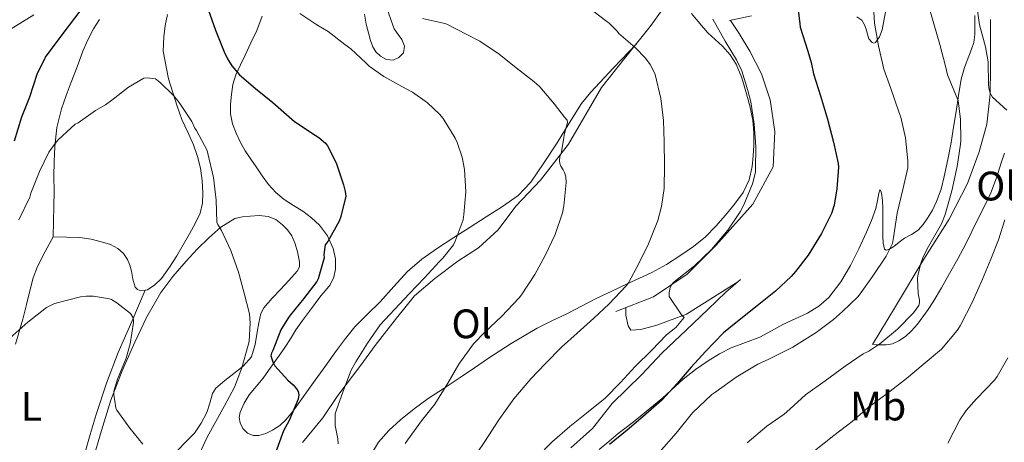
# Model space of a CAD drawing. Units: metres. Extents: x 552994 to 556432, y 4712442 to 4714782.
# Drawn here: x 554057 to 554297, y 4713278 to 4713381 of the extents above; entities that cross this region are included whole.
import ezdxf
from ezdxf.enums import TextEntityAlignment as Align

# ---------------------------------------------------------------- set-up
doc = ezdxf.new("R2010")
doc.units = ezdxf.units.M
doc.header["$MEASUREMENT"] = 0
for name, color, linetype, lineweight in [('Curva de nivel directora', 30, 'Continuous', 30), ('Curva de nivel intermedia', 30, 'Continuous', 0), ('Etiqueta de uso rústico', 92, 'Continuous', 0), ('Línea  de bancal', 1, 'Continuous', 13), ('Línea de cambio de uso (parcela vista)', 92, 'Continuous', 0)]:
    doc.layers.add(name, color=color, linetype=linetype, lineweight=lineweight)
doc.styles.add('Style-Arial', font='arial.ttf')

msp = doc.modelspace()

# ---------------------------------------------------------------- linework, layer by layer
at = {"layer": 'Curva de nivel directora', "color": 30, "linetype": 'Continuous', "lineweight": 30, "flags": 128}
for points, elevation in [([(554246.27, 4713385.02), (554246.85, 4713379.71), (554246.96, 4713378.89), (554248.8, 4713373.04)], 725), ([(554055.9, 4713351.23), (554057.69, 4713357.1), (554059.57, 4713361.98), (554061.41, 4713367.48), (554063.39, 4713371.61), (554067.73, 4713377.35), (554072.06, 4713383.08)], 700), ([(554102.95, 4713383.21), (554104.77, 4713378.13), (554106.91, 4713372.88), (554107.65, 4713371.23), (554108.71, 4713369.52), (554110.58, 4713367.33), (554114.46, 4713364.01), (554118.74, 4713360.57), (554122.72, 4713357.12), (554124.02, 4713355.97), (554128.98, 4713352.64), (554129.86, 4713352.05), (554131.52, 4713350.64), (554132.02, 4713350.05), (554134.1, 4713345.85), (554135.9, 4713340.54), (554136.32, 4713338.91), (554136.45, 4713337.74), (554135.28, 4713332.86), (554134.85, 4713331.71), (554132.05, 4713326.78), (554131.46, 4713325.9), (554131.15, 4713323.58), (554131.23, 4713322.81), (554129.7, 4713317.66), (554129.38, 4713317.04), (554126.14, 4713312.81), (554123.02, 4713308.88), (554122.48, 4713308.24), (554120.64, 4713305.23), (554118.69, 4713300.21), (554118.4, 4713299.57), (554118.24, 4713298.94), (554118.72, 4713297.45), (554119.18, 4713296.51), (554122.38, 4713292.97), (554123.68, 4713291.87), (554124.48, 4713290.93), (554124.85, 4713290.27), (554125.02, 4713289.44), (554124.85, 4713288.41), (554122.66, 4713283.17), (554121.34, 4713280.69), (554119.34, 4713275.31)], 700), ([(554248.8, 4713373.04), (554249.67, 4713370.33), (554250.18, 4713367.55), (554251.89, 4713362.19), (554253.62, 4713356.52), (554255.06, 4713350.94), (554256.19, 4713345.71), (554256.29, 4713344.8), (554255.86, 4713339.56), (554255.2, 4713335.6), (554254.58, 4713333.58), (554252.18, 4713328.7), (554248.94, 4713323.45), (554245.82, 4713319.48), (554244.8, 4713318.2), (554240.98, 4713314.65), (554236.1, 4713310.73), (554231.28, 4713306.97), (554228.3, 4713304.56), (554223.97, 4713299.95), (554220.46, 4713296.14), (554217.06, 4713292.22), (554213.3, 4713288.14), (554208.8, 4713284.14), (554204.85, 4713280.81), (554200.61, 4713277.37)], 725)]:
    msp.add_lwpolyline(points, dxfattribs=dict(at, elevation=elevation))
at = {"layer": 'Curva de nivel intermedia', "color": 30, "linetype": 'Continuous', "lineweight": 0, "flags": 128}
for points, elevation in [([(554212.67, 4713275.39), (554216.8, 4713280.08), (554220.78, 4713285.05), (554225.49, 4713289.52), (554226.46, 4713290.19), (554231.44, 4713293.72), (554236.64, 4713296.91), (554239.36, 4713298.09), (554245.18, 4713301.02), (554250.82, 4713304.64), (554255.1, 4713307.74), (554257.23, 4713309.74), (554261.02, 4713313.31), (554261.57, 4713314.03), (554264.53, 4713318.27), (554267.86, 4713323.2), (554269.41, 4713326.3), (554269.7, 4713327.69), (554270.58, 4713333.61), (554271.92, 4713339.39), (554273.18, 4713344.67), (554273.18, 4713346.41), (554272.59, 4713351.96), (554271.47, 4713356.99), (554270.96, 4713358.33), (554269.04, 4713364), (554267.35, 4713368.72), (554266.05, 4713374.35), (554265.03, 4713379.85), (554264.69, 4713385.48)], 730), ([(554286, 4713350.4), (554286.02, 4713351.31), (554286, 4713356.44), (554285.41, 4713361.05), (554284.9, 4713362.2), (554282.79, 4713367.32), (554282.29, 4713369.37), (554280.91, 4713374.72), (554279.44, 4713379.71), (554278.05, 4713384.84)], 735), ([(554195.47, 4713383.68), (554199.62, 4713380.56), (554200.5, 4713379.9), (554202.42, 4713377.93), (554202.83, 4713377.36), (554206.8, 4713373.98), (554209.33, 4713371.36), (554210.47, 4713369.82), (554211.39, 4713368.09), (554211.67, 4713367.37), (554213.06, 4713361.56), (554213.71, 4713356.19), (554213.92, 4713351.02), (554213.98, 4713345.24), (554213.86, 4713339.63), (554213.28, 4713335.29), (554212.38, 4713331.88), (554210.05, 4713326.17), (554207.76, 4713321.42), (554205.18, 4713316.73), (554204.66, 4713315.96), (554200.42, 4713311.53), (554196.75, 4713308.11), (554192.69, 4713304.44), (554188.88, 4713301.04), (554185.02, 4713297.1), (554181.42, 4713293.31), (554177.33, 4713288.49), (554173.65, 4713283.33), (554170.3, 4713278.08), (554166.58, 4713272.57)], 715), ([(554297.25, 4713358.7), (554293.78, 4713361.85), (554293.39, 4713362.43), (554293.1, 4713363.07), (554292.83, 4713364.16), (554292.77, 4713364.91), (554292.66, 4713370.46), (554292.08, 4713374.14), (554290.59, 4713379.47), (554289.86, 4713384.57)], 740), ([(554055.04, 4713378.52), (554060.59, 4713381.88)], 705), ([(554125.27, 4713382.24), (554129.43, 4713379.44), (554132.13, 4713377.84), (554136.23, 4713374.67), (554137.65, 4713373.65), (554141.3, 4713370.19), (554142.13, 4713369.41), (554145.68, 4713366.88), (554150.11, 4713364.48)], 705), ([(554155.14, 4713380.99), (554160.51, 4713379.82), (554161.06, 4713379.65), (554165.86, 4713377.12), (554169.04, 4713375.5), (554173.79, 4713372.29), (554177.86, 4713369.04), (554182.22, 4713365.65), (554183.63, 4713364.37), (554187.18, 4713360.19), (554189.63, 4713356.96), (554190.29, 4713356.29), (554190.35, 4713355.68), (554190.16, 4713354.78), (554189.86, 4713354.03), (554189.54, 4713352.61), (554189.5, 4713351.98), (554188.8, 4713348.16), (554188.54, 4713347.42), (554188.42, 4713346.4), (554188.51, 4713345.73), (554188.77, 4713345.1), (554189.33, 4713344.19), (554189.66, 4713343.55), (554189.97, 4713342.49), (554190.05, 4713341.07), (554189.5, 4713335.42), (554189.17, 4713333.74), (554187.38, 4713328.45), (554184.93, 4713323.33), (554182.4, 4713318.73), (554179.17, 4713313.79), (554178.61, 4713313.02), (554174.29, 4713308.49), (554170.26, 4713304.7), (554167.52, 4713301.84), (554163.95, 4713296.91), (554161.28, 4713292.25), (554158.08, 4713287.15), (554154.88, 4713283.12), (554151.46, 4713278.38), (554150.86, 4713277.63)], 710), ([(554225.75, 4713380.88), (554228.71, 4713375.48), (554231.46, 4713370.94), (554232.74, 4713368.28), (554234.24, 4713363.48), (554234.98, 4713360.76), (554235.74, 4713355.26), (554236.22, 4713349.85), (554236.13, 4713344.33), (554236.08, 4713343.6), (554235.38, 4713340.76), (554233.28, 4713335.66), (554232.4, 4713333.95), (554229.36, 4713329.5), (554225.41, 4713324.84), (554221.25, 4713320.83), (554216.32, 4713316.91), (554215.84, 4713316.41), (554215.31, 4713315.58), (554215.1, 4713314.3), (554215.14, 4713313.36), (554218.11, 4713308.92), (554218.72, 4713308.25), (554216.72, 4713305.85), (554214.46, 4713304.03), (554210.88, 4713300.28), (554206.85, 4713296.35), (554203.26, 4713292.43), (554199.52, 4713288.64), (554195.38, 4713285.34), (554190.98, 4713281.72), (554186.66, 4713278.01), (554183.02, 4713274.28)], 720), ([(554059.57, 4713337.56), (554059.87, 4713338.49), (554061.98, 4713343.8), (554064.21, 4713348.46), (554065.98, 4713350.92), (554066.49, 4713351.45), (554070.67, 4713355.26), (554071.33, 4713355.64), (554075.55, 4713358.65), (554078.01, 4713359.98), (554079.58, 4713361.1), (554083.61, 4713364.33), (554087.37, 4713366.52), (554088.14, 4713366.54), (554090.14, 4713366.3), (554091.21, 4713365.5), (554094.59, 4713362.27), (554095.93, 4713360.57), (554099.01, 4713355.96), (554099.77, 4713354.3), (554100.14, 4713353.77), (554102.7, 4713348.88), (554102.93, 4713348.17), (554104.3, 4713342.36), (554104.89, 4713336.84), (554105.13, 4713331.48), (554105.37, 4713330.89), (554106.25, 4713329.45), (554108.53, 4713324.59), (554110.38, 4713319.29), (554111.77, 4713314.19), (554113.01, 4713309.15), (554113.2, 4713306.92), (554112.94, 4713302.44), (554112.75, 4713301.55), (554111.17, 4713295.99), (554109.37, 4713291.29), (554106.99, 4713286.73), (554102.72, 4713279.13), (554100.38, 4713274.01)], 695), ([(554150.11, 4713364.48), (554152.7, 4713363.05), (554156.29, 4713360.46), (554159.23, 4713357.69), (554160.1, 4713356.65), (554163.02, 4713351.87), (554163.52, 4713350.85), (554164.74, 4713347.26), (554165.34, 4713344.29), (554165.62, 4713338.83), (554165.17, 4713333.34), (554164.99, 4713332.01), (554163.07, 4713326.81), (554162.66, 4713325.97), (554160.03, 4713322.69), (554159.15, 4713321.84), (554155.63, 4713317.87), (554151.86, 4713314.03), (554144.83, 4713306.51), (554141.76, 4713301.98), (554138.91, 4713297.45), (554137.78, 4713295.41), (554135.82, 4713290.35), (554134.14, 4713285.53), (554133.9, 4713284.81), (554133.87, 4713282.01), (554134.54, 4713278.73), (554134.62, 4713277.55)], 705), ([(554234.06, 4713277.77), (554238.82, 4713281.82), (554243.09, 4713284.72), (554244.42, 4713285.92), (554248.29, 4713289.47), (554253.02, 4713292.86), (554257.92, 4713296.38), (554262.3, 4713299.4), (554263.7, 4713300.08), (554266.37, 4713301.88), (554270.62, 4713305.39), (554274.5, 4713309.39), (554275.79, 4713311.2), (554275.97, 4713311.93), (554275.97, 4713312.51), (554275.7, 4713314.11), (554275.54, 4713317.76), (554275.6, 4713318.36), (554276.32, 4713321.45), (554276.96, 4713323.18), (554278.21, 4713325.55), (554281.34, 4713331.08), (554282.21, 4713333.29), (554283.87, 4713339.04), (554285.17, 4713345.02), (554286, 4713350.4)], 735), ([(554056.96, 4713332.04), (554059.57, 4713337.56)], 695), ([(554250.45, 4713275.79), (554255.18, 4713279.55), (554259.58, 4713282.94), (554263.52, 4713286.32), (554268.13, 4713289.77), (554272.82, 4713293.42), (554276.91, 4713296.84), (554281.31, 4713300.56), (554285.18, 4713305.08), (554285.87, 4713306.2), (554288.88, 4713312.09), (554291.34, 4713317.56), (554293.33, 4713322.43), (554295.22, 4713327.18), (554296.74, 4713332.03)], 740), ([(554054.78, 4713303.26), (554059.09, 4713307.1), (554063.66, 4713310.65), (554065.47, 4713311.58), (554066.22, 4713311.84), (554071.9, 4713313.26), (554073.34, 4713313.44), (554075.09, 4713313.42), (554078.96, 4713312.83), (554079.5, 4713312.6), (554080.8, 4713311.84), (554084.09, 4713309.21), (554084.62, 4713308.35), (554084.81, 4713307.58), (554084.81, 4713307.02), (554084.05, 4713301.82), (554083.05, 4713298.33), (554080.89, 4713293.29), (554080.05, 4713290.32), (554080.03, 4713289.55), (554080.49, 4713286.27), (554080.8, 4713285.74), (554083.93, 4713281.36), (554087.07, 4713277.44)], 690), ([(554282.86, 4713277.69), (554285.78, 4713283.36), (554287.33, 4713285.63), (554289.82, 4713288.46), (554294.26, 4713293.04), (554294.9, 4713293.92), (554297.47, 4713298.41)], 745)]:
    msp.add_lwpolyline(points, dxfattribs=dict(at, elevation=elevation))
at = {"layer": 'Línea  de bancal', "color": 1, "linetype": 'Continuous', "lineweight": 13}
for points in [[(554229.78, 4713380.56, 721.78), (554229.99, 4713380.53, 721.87), (554232.15, 4713377.34, 722.07), (554234.73, 4713373.07, 722.42), (554237.57, 4713367.52, 722.48), (554239.7, 4713361.2, 722.8), (554240.8, 4713353.49, 722.63), (554240.36, 4713344.94, 722.61), (554235.49, 4713335.81, 721.99), (554226.48, 4713325.76, 721.38), (554219.52, 4713318.82, 721.28), (554211.32, 4713313.28, 720.43), (554202.15, 4713309.73, 718.37)], [(554293.25, 4713380.75, 741.01), (554293.25, 4713374.85, 740.79), (554293.25, 4713368.94, 740.19), (554293.16, 4713362.61, 739.91), (554292.4, 4713355.28, 738.9), (554290.5, 4713348.54, 738.23), (554287.67, 4713340.9, 737.06), (554283.22, 4713332.16, 735.94), (554277.08, 4713322.48, 735.52), (554270.12, 4713310.91, 735.51), (554264.58, 4713301.66, 735.46)], [(554198.64, 4713364.24, 713.7), (554190.66, 4713350.42, 711.43), (554183.83, 4713341.65, 710.21), (554177.83, 4713335.33, 709.95), (554173.54, 4713329.59, 709.47), (554168.77, 4713325.17, 708.71), (554163.68, 4713322, 708.16), (554158.15, 4713317.75, 707.57), (554153.14, 4713313.51, 707.14), (554148.82, 4713308.08, 707.07), (554143.88, 4713301.76, 706.93), (554139.83, 4713296.37, 706.82), (554134.52, 4713289.3, 706.19), (554130.88, 4713283.83, 705.27), (554125.94, 4713277.84, 704.56)], [(554232.45, 4713317.47, 721.51), (554228.87, 4713314.45, 722), (554224.47, 4713310.18, 722.02), (554219.25, 4713305.18, 723.03), (554213.4, 4713299.65, 723.15), (554208.39, 4713294.34, 723.7), (554201.27, 4713287.33, 724.1), (554196.44, 4713281.26, 724.64), (554191.16, 4713276.53, 724.19)]]:
    msp.add_polyline3d(points, dxfattribs=at)
at = {"layer": 'Línea de cambio de uso (parcela vista)', "color": 92, "linetype": 'Continuous', "lineweight": 0, "extrusion": (-0.039242, -0.094181, 0.994781), "elevation": -464959.02, "flags": 128}
msp.add_lwpolyline([(-1301347.16, 4540116.73), (-1301347.16, 4540116.73)], dxfattribs=at)
at = {"layer": 'Línea de cambio de uso (parcela vista)', "color": 92, "linetype": 'Continuous', "lineweight": 0}
for points in [[(554140.98, 4713382.07, 708.35), (554141.38, 4713379.62, 707.82), (554142.05, 4713377.2, 707.31), (554142.5, 4713375.64, 707.24), (554143.06, 4713374.08, 707.27), (554143.8, 4713372.89, 707.34), (554144.87, 4713371.87, 707.43), (554146.38, 4713371.02, 707.55), (554147.94, 4713370.87, 707.7), (554149.37, 4713371.48, 707.97), (554150.52, 4713372.66, 708.34), (554150.73, 4713374.28, 708.8), (554150.1, 4713375.86, 709.35), (554149.16, 4713377.11, 710.31), (554148.26, 4713378.47, 711.15), (554147.45, 4713380.5, 711.2), (554146.79, 4713382.61, 711.15)], [(554198.64, 4713364.24, 713.7), (554204.57, 4713371.66, 715.56), (554210.49, 4713379.09, 717.43), (554213.63, 4713383.44, 718.32)], [(554260.76, 4713381.38, 729.51), (554261.96, 4713380.58, 729.75), (554262.61, 4713379.5, 729.86), (554263.01, 4713378.4, 729.97), (554263.33, 4713377.22, 730.27), (554263.7, 4713376.03, 730.69), (554264.45, 4713375.18, 731.2), (554264.9, 4713374.99, 731.46), (554265.27, 4713375.14, 731.63), (554266.24, 4713376.56, 731.81), (554266.87, 4713378.22, 731.94), (554267.28, 4713380.44, 732.35), (554267.69, 4713382.66, 732.72)], [(554065.25, 4713327.92, 691.92), (554065.36, 4713331.64, 692.47), (554065.46, 4713335.36, 693.03), (554065.49, 4713338.97, 693.49), (554065.48, 4713342.58, 693.91), (554065.54, 4713346.21, 694.41), (554065.67, 4713349.84, 694.91), (554066.14, 4713354.47, 695.03), (554067.27, 4713358.99, 695.06), (554068.44, 4713362.26, 695.48), (554069.65, 4713365.49, 695.92), (554071.08, 4713369.27, 696.06), (554072.52, 4713373.04, 696.34), (554073.73, 4713375.82, 696.97), (554075.13, 4713378.47, 697.63), (554076.58, 4713380.78, 698.16)], [(554093.06, 4713381.99, 697.53), (554092.51, 4713379.28, 697.31), (554092.18, 4713376.56, 697.09), (554092.04, 4713373.08, 696.17), (554093.34, 4713366.29, 695.23)], [(554207.12, 4713374.87, 716.37), (554201.6, 4713368.99, 714.18), (554196.08, 4713363.12, 711.99), (554193.79, 4713360.29, 711.12), (554190.82, 4713355.57, 710.14), (554187.89, 4713350.79, 709.35), (554184.72, 4713345.99, 708.64), (554181.49, 4713341.22, 707.92), (554178.34, 4713337.92, 707.16), (554174.56, 4713335.27, 706.48), (554170.62, 4713332.75, 706), (554166.68, 4713330.23, 705.54), (554162.71, 4713327.69, 705.08), (554158.74, 4713325.15, 704.63), (554154.96, 4713322.47, 704.15), (554151.48, 4713319.41, 703.67), (554148.13, 4713315.76, 703.24), (554144.85, 4713312.08, 702.88), (554141.73, 4713309.05, 702.74), (554138.68, 4713305.95, 702.51), (554136.36, 4713303.14, 702.09), (554134.18, 4713300.21, 701.65), (554131.62, 4713296.59, 701.15), (554129.04, 4713292.98, 700.67), (554127.01, 4713290.15, 700.52), (554124.96, 4713287.31, 700.4), (554123.46, 4713285.3, 699.97), (554121.91, 4713283.35, 699.51), (554120.39, 4713281.99, 699.43), (554118.6, 4713280.85, 699.36), (554116.97, 4713280.04, 699), (554115.3, 4713279.54, 698.71), (554113.94, 4713279.53, 698.76), (554112.58, 4713280.11, 698.82), (554111.41, 4713281.26, 698.82), (554110.74, 4713282.66, 698.82), (554110.55, 4713283.96, 698.84), (554110.79, 4713285.23, 698.88), (554111.71, 4713287.4, 699.03), (554112.93, 4713289.41, 699.19), (554114.66, 4713291.46, 699.33), (554116.32, 4713293.51, 699.49), (554117.66, 4713295.38, 699.9), (554119, 4713297.27, 700.4), (554120.33, 4713299.11, 700.72), (554121.65, 4713300.96, 700.95), (554123, 4713303.08, 701.08), (554124.34, 4713305.22, 701.15), (554125.96, 4713307.51, 701.2), (554127.6, 4713309.78, 701.14), (554129.01, 4713311.66, 700.97), (554130.42, 4713313.54, 700.8), (554131.54, 4713314.83, 700.69), (554132.68, 4713316.18, 700.58), (554133.56, 4713318.05, 700.46), (554133.94, 4713320.03, 700.35), (554133.97, 4713322.55, 700.01), (554133.4, 4713325.07, 699.62), (554132.02, 4713328.1, 699.75), (554130.08, 4713330.72, 699.89), (554128.11, 4713332.53, 699.22), (554125.97, 4713334.13, 698.59), (554123.72, 4713335.51, 698.5), (554121.49, 4713336.93, 698.39), (554119.42, 4713338.63, 698.15), (554117.64, 4713340.63, 697.94), (554116.15, 4713342.75, 697.84), (554114.68, 4713344.88, 697.81), (554113.34, 4713346.82, 697.84), (554112.02, 4713348.77, 697.95), (554110.81, 4713350.86, 698.15), (554109.78, 4713353.07, 698.4), (554108.93, 4713355.4, 698.7), (554108.45, 4713357.78, 699.01), (554108.39, 4713360.17, 699.32), (554108.63, 4713362.55, 699.67), (554108.98, 4713364.95, 700.44), (554109.7, 4713367.28, 701.3), (554110.84, 4713369.7, 701.81), (554111.99, 4713372.11, 702.23), (554113.39, 4713375.09, 702.54), (554114.79, 4713378.07, 702.88), (554116.14, 4713381.59, 704.26)], [(554220.53, 4713382.21, 719.22), (554222.52, 4713379.86, 719.28), (554224.49, 4713377.54, 719.35), (554226.26, 4713375.89, 719.54), (554228.07, 4713374.27, 719.73), (554229.93, 4713372.2, 719.78), (554231.43, 4713369.86, 719.83), (554232.74, 4713366.58, 719.98), (554233.75, 4713363.22, 720.13), (554234.7, 4713359.75, 720.17), (554235.43, 4713356.24, 720.11), (554235.68, 4713353.18, 719.99), (554235.68, 4713350.11, 719.79), (554235.57, 4713347.56, 719.58), (554235.28, 4713345.01, 719.35), (554234.55, 4713341.72, 718.94), (554233.11, 4713338.64, 718.53), (554231.03, 4713335.8, 718.52), (554228.79, 4713333.15, 718.58), (554226.43, 4713330.47, 718.1), (554223.91, 4713327.92, 717.62), (554221, 4713325.57, 717.62), (554217.94, 4713323.44, 717.62), (554214.49, 4713321.18, 717.02), (554210.92, 4713319.18, 716.39), (554207.92, 4713317.81, 716.38), (554204.92, 4713316.45, 716.35), (554201.13, 4713314.66, 715.57), (554197.35, 4713312.85, 714.74), (554193.77, 4713311.03, 714.65), (554190.2, 4713309.17, 714.5), (554186.58, 4713307.46, 713.56), (554183.01, 4713305.68, 712.64), (554179.83, 4713303.82, 712.24), (554176.69, 4713301.89, 711.83), (554173.9, 4713300.15, 711.24), (554171.14, 4713298.37, 710.69), (554167.72, 4713296.03, 710.29), (554164.31, 4713293.67, 709.92), (554160.42, 4713291.1, 709.34), (554156.53, 4713288.53, 708.77), (554153.08, 4713286.02, 708.76), (554149.73, 4713283.33, 708.67), (554146.91, 4713280.76, 708.09), (554144.42, 4713277.91, 707.51), (554142.29, 4713274.42, 706.92)], [(554289.48, 4713381.7, 740.08), (554289.45, 4713379.12, 739.49), (554289.45, 4713377.1, 738.81), (554289.21, 4713375.17, 738.05), (554288.61, 4713373.51, 737.26), (554287.96, 4713371.86, 736.48), (554286.95, 4713369.11, 735.48), (554286.15, 4713366.22, 734.9), (554285.49, 4713362.28, 734.7), (554284.87, 4713358.34, 734.53), (554284.27, 4713354.59, 734.14), (554283.67, 4713350.85, 733.78), (554282.89, 4713346.68, 733.72), (554282, 4713342.53, 733.68), (554281.22, 4713339.47, 733.31), (554280.16, 4713336.48, 732.9), (554279.12, 4713334.41, 732.87), (554277.91, 4713332.43, 732.82), (554276.89, 4713330.85, 732.33), (554275.67, 4713329.49, 731.81), (554274.06, 4713328.48, 731.65), (554272.37, 4713327.54, 731.47), (554271.05, 4713326.55, 731.1), (554269.75, 4713325.55, 730.72), (554268.5, 4713324.83, 730.65), (554267.88, 4713324.67, 730.65), (554267.48, 4713324.88, 730.59), (554267.13, 4713326.34, 730.05), (554267.11, 4713328.02, 729.52), (554267.07, 4713330.49, 729.44), (554267.04, 4713332.94, 729.35), (554267.05, 4713334.83, 729.02), (554267.03, 4713336.7, 728.71), (554266.73, 4713338.52, 728.55), (554266.5, 4713339.23, 728.48), (554266.31, 4713339.34, 728.4), (554266.06, 4713338.54, 728.11), (554265.74, 4713336.7, 727.48), (554265.33, 4713334.78, 727.12), (554264.33, 4713331.89, 727.21), (554263.12, 4713329.01, 727.33), (554261.23, 4713324.93, 727.38), (554259.19, 4713320.94, 727.41), (554256.84, 4713316.9, 727.41), (554253.96, 4713313.15, 727.41), (554251.52, 4713310.99, 727.41), (554248.76, 4713309.33, 727.39), (554245.76, 4713307.94, 727.08), (554242.77, 4713306.54, 726.72), (554239.99, 4713305.01, 726.88), (554237.19, 4713303.49, 727.04), (554233.68, 4713302.2, 726.74), (554230.16, 4713300.91, 726.45), (554227.34, 4713299.4, 726.52), (554224.61, 4713297.71, 726.56), (554221.49, 4713295.58, 726.25), (554218.52, 4713293.28, 725.95)], [(554229.78, 4713380.56, 721.87), (554235.14, 4713381.62, 723.59)], [(554093.34, 4713366.29, 695.23), (554094.36, 4713363.01, 695.01), (554095.45, 4713359.7, 694.63), (554096.61, 4713356.42, 694.27), (554098.01, 4713353.34, 694.17), (554099.44, 4713350.27, 694.08), (554100.38, 4713347.47, 693.73), (554101.08, 4713344.58, 693.36), (554101.52, 4713341.57, 693.24), (554101.67, 4713338.56, 693.01), (554101.58, 4713336.06, 692.58), (554101, 4713333.63, 692.15), (554099.81, 4713331.1, 691.67), (554098.47, 4713328.64, 691.22), (554096.92, 4713325.96, 691.09), (554095.35, 4713323.3, 691.09), (554093.56, 4713320.47, 690.71), (554091.62, 4713317.71, 690.35), (554090.05, 4713316.17, 690.4), (554088.23, 4713315.01, 690.45), (554087.68, 4713314.93, 690.39)], [(554296.64, 4713348.27, 738.79), (554295.89, 4713345.9, 738.15), (554294.74, 4713342.22, 738.11), (554293.33, 4713338.59, 738.07), (554291.76, 4713335.38, 737.65), (554290.18, 4713332.19, 737.28), (554288.71, 4713329.15, 737.2), (554287.24, 4713326.14, 737.12), (554285.29, 4713322.55, 736.79), (554283.25, 4713318.96, 736.48), (554281.31, 4713315.49, 736.38), (554279.33, 4713312.03, 736.39), (554278.13, 4713310.19, 736.5), (554276.84, 4713308.42, 736.59), (554275.47, 4713306.67, 736.35), (554274.02, 4713304.99, 736.07), (554272.61, 4713303.65, 735.99), (554270.95, 4713302.54, 735.94), (554269.45, 4713301.87, 735.94), (554267.91, 4713301.6, 735.94), (554267, 4713301.6, 735.76), (554266.08, 4713301.6, 735.55), (554265.57, 4713301.6, 735.55), (554264.64, 4713301.77, 735.46)], [(554095.49, 4713275.86, 690.95), (554097.57, 4713277.98, 691.48), (554099.67, 4713280.1, 692), (554101.3, 4713282.53, 692.52), (554102.68, 4713285.14, 693.04), (554103.41, 4713287.41, 693.19), (554104.05, 4713289.75, 693.11), (554104.87, 4713291.09, 693.15), (554107, 4713292.92, 693.64), (554109.22, 4713294.61, 694.11), (554111.53, 4713296.42, 694.11), (554113.51, 4713298.66, 694.1), (554114.4, 4713301.68, 694.56), (554114.87, 4713304.72, 694.98), (554115.27, 4713306.99, 695.01), (554115.8, 4713309.23, 694.99), (554116.55, 4713310.64, 695.04), (554118.55, 4713312.98, 695.24), (554120.58, 4713315.09, 695.49), (554122.62, 4713317.28, 695.81), (554124.66, 4713319.52, 696.16), (554125.16, 4713320.56, 696.34), (554125.21, 4713321.76, 696.54), (554124.69, 4713324.23, 696.9), (554124.15, 4713326.19, 697), (554123.3, 4713328.11, 696.96), (554122.29, 4713329.55, 696.91), (554121.04, 4713330.8, 696.79), (554119.42, 4713332.09, 696.57), (554117.59, 4713332.87, 696.35), (554115.41, 4713333.04, 696.13), (554113.22, 4713332.9, 695.91), (554111.32, 4713332.76, 695.63), (554109.44, 4713332.31, 695.36), (554106.08, 4713330.27, 695.23), (554103.16, 4713327.67, 695.19), (554100.31, 4713324.88, 694.99), (554097.6, 4713322, 694.61), (554094.38, 4713318.27, 693.7), (554091.48, 4713314.32, 692.72), (554088.09, 4713308.44, 691.61), (554085.14, 4713302.27, 690.63), (554082.08, 4713295.26, 689.79), (554079.33, 4713288.13, 689.09), (554077.03, 4713280.74, 688.62), (554074.82, 4713273.31, 688.05)], [(554056.13, 4713301.75, 689.89), (554057.9, 4713307.84, 690.95), (554058.82, 4713311.43, 691.29), (554059.72, 4713315.04, 691.48), (554060.45, 4713317.91, 691.53), (554061.48, 4713320.66, 691.61), (554063.37, 4713324.29, 691.76), (554065.25, 4713327.92, 691.92)], [(554087.68, 4713314.93, 690.39), (554086.58, 4713314.76, 690.27), (554085.76, 4713315.03, 690.16), (554085.2, 4713315.6, 690.1), (554084.67, 4713317.55, 690.05), (554084.32, 4713319.51, 690.13), (554083.89, 4713320.95, 690.27), (554083.36, 4713322.37, 690.43), (554082.42, 4713323.86, 690.68), (554081.04, 4713325.03, 690.9), (554079.21, 4713325.98, 691.03), (554077.27, 4713326.61, 691.09), (554074.54, 4713327.31, 691.04), (554071.8, 4713327.7, 691.12), (554068.52, 4713327.81, 691.52), (554065.25, 4713327.92, 691.92)], [(554231.77, 4713316.9, 721.6), (554219.3, 4713309.07, 720.77), (554212.12, 4713306.4, 719.78), (554208.21, 4713305.31, 719.79), (554205.76, 4713305.2, 719.19), (554205.12, 4713306.19, 719.35), (554204.6, 4713308.86, 718.88), (554204.54, 4713310.66, 718.91)], [(554087.68, 4713314.93, 690.39), (554084.39, 4713307.31, 689.48), (554081.09, 4713299.7, 688.56), (554078.24, 4713292.26, 688.01), (554075.73, 4713284.67, 687.57), (554074.3, 4713279.82, 686.99), (554072.9, 4713274.96, 686.42), (554071.83, 4713271.69, 686.35), (554070.56, 4713268.47, 686.26), (554069.48, 4713266.26, 686.02), (554068.31, 4713264.1, 685.78), (554067.49, 4713262.51, 685.61), (554066.52, 4713261.01, 685.44), (554065.28, 4713259.63, 685.18), (554064.29, 4713258.55, 684.95)], [(554218.52, 4713293.28, 725.95), (554213.56, 4713288.7, 725.91), (554210.42, 4713286.08, 725.65), (554207.24, 4713283.5, 725.44), (554204.98, 4713281.76, 725.44), (554202.72, 4713280.03, 725.44), (554200.4, 4713278.11, 725.4), (554198.1, 4713276.16, 725.35)]]:
    msp.add_polyline3d(points, dxfattribs=at)

# ---------------------------------------------------------------- texts
at = {"layer": 'Etiqueta de uso rústico', "color": 92, "linetype": 'Continuous', "lineweight": 0, "style": 'Style-Arial'}
for s, p in [('Ol', (554294.68, 4713340.24, 737.73)), ('Ol', (554167.06, 4713306.71, 709.18)), ('L', (554059.97, 4713286.64, 687.71)), ('Mb', (554265.94, 4713286.71, 740.07))]:
    msp.add_text(s, height=7, dxfattribs=at).set_placement(p, align=Align.MIDDLE_CENTER)

doc.saveas('drawing.dxf')
